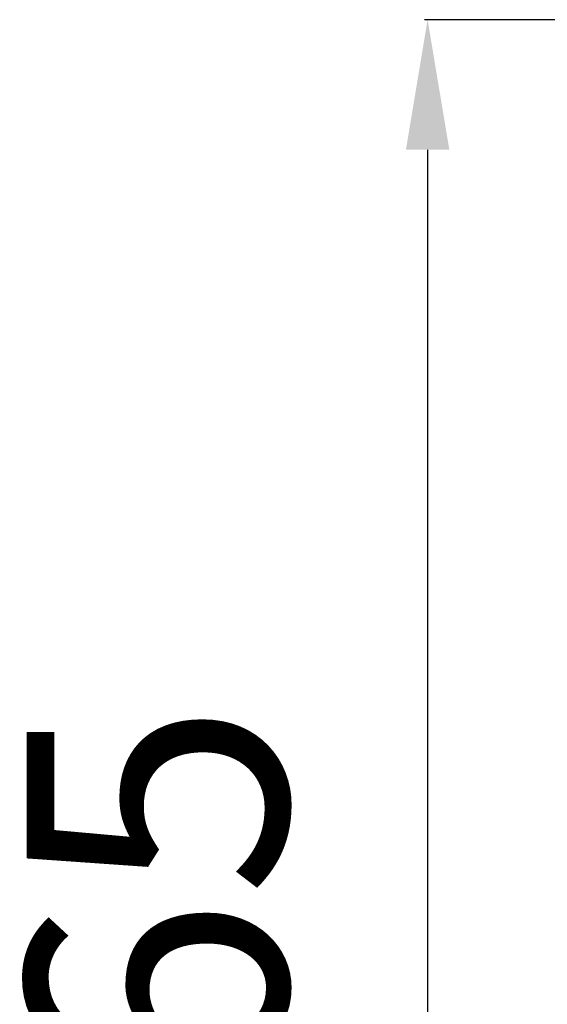
# Model space of a CAD drawing. Units: millimetres. Extents: x 897 to 6972, y -631 to 587.
# Drawn here: x 897 to 1099, y -334 to 44 of the extents above; entities that cross this region are included whole.
import ezdxf

# ---------------------------------------------------------------- set-up
doc = ezdxf.new("R2010")
doc.units = ezdxf.units.MM
doc.header["$MEASUREMENT"] = 0
doc.styles.get("Standard").update_dxf_attribs({"font": 'arial.ttf'})
doc.dimstyles.new('ISO-25', dxfattribs={"dimtxt": 2.5, "dimasz": 2.5, "dimexe": 1.25, "dimexo": 0.625, "dimtad": 1, "dimtxsty": 'Standard', "dimcen": 2.5, "dimadec": 0, "dimazin": 0, "dimtfac": 1, "dimtmove": 0, "dimatfit": 3, "dimfxl": 1, "dimarcsym": 0})

# ---------------------------------------------------------------- blocks, each defined once
blk = doc.blocks.new('*D2')
at = {"color": 0, "lineweight": -2, "transparency": 16777216}
for p, q in [((1153.4, 44.33), (1052.15, 44.33)), ((1053.4, -5.67), (1053.4, -580.66)), ((1153.4, -630.66), (1052.15, -630.66))]:
    blk.add_line(p, q, dxfattribs=at)
at = {"color": 0, "transparency": 16777216}
for points in [[(1045.06, -5.67), (1061.73, -5.67), (1053.4, 44.33)], [(1045.06, -580.66), (1061.73, -580.66), (1053.4, -630.66)]]:
    blk.add_solid(points, dxfattribs=at)
at = {"layer": 'Defpoints', "color": 0, "transparency": 16777216}
for p in [(1305.24, 44.33), (1053.4, -630.66), (1257.74, -630.66)]:
    blk.add_point(p, dxfattribs=at)
at = {"color": 0, "transparency": 16777216, "insert": (962.34, -293.17), "char_height": 100, "attachment_point": 5, "rotation": 90}
blk.add_mtext('65', dxfattribs=at)

msp = doc.modelspace()

# ---------------------------------------------------------------- dimensions: what is measured, and where the dimension line sits
dim = msp.add_linear_dim(base=(1053.397, -630.66), p1=(1305.244, 44.326), p2=(1257.744, -630.66), angle=90, text='65', dimstyle='ISO-25', override={"dimtxt": 100, "dimasz": 50, "dimgap": 40, "dimtad": 2, "dimfxl": 100, "dimfxlon": 1})
dim.commit()
dim.dimension.update_dxf_attribs({"geometry": '*D2', "text_midpoint": (962.339, -293.167)})

doc.saveas('drawing.dxf')
